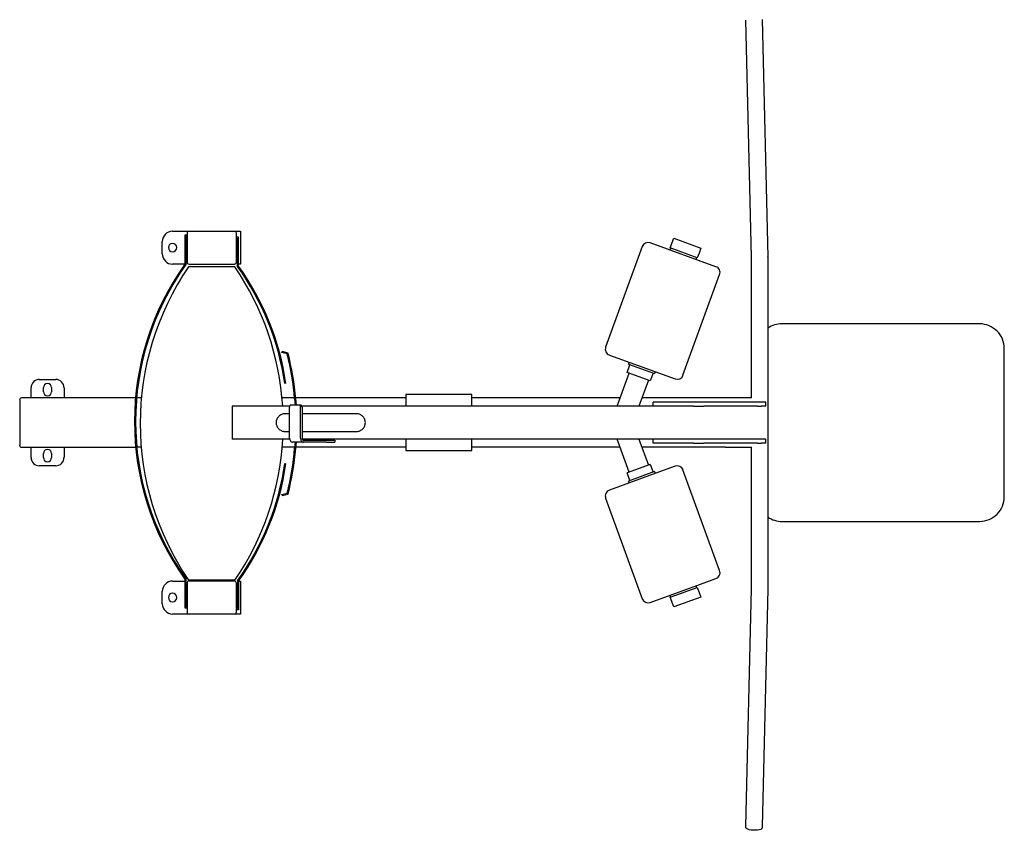
# Model space of a CAD drawing. Extents: x 0 to 1.5, y -0.62 to 0.61.
import ezdxf

# ---------------------------------------------------------------- set-up
doc = ezdxf.new("R2010")
doc.units = 0
doc.header["$MEASUREMENT"] = 0

msp = doc.modelspace()

# ---------------------------------------------------------------- linework, layer by layer
for p, q in [((1.1147, 0.2519), (1.1062, 0.6135)), ((1.1313, 0.6141), (1.1398, 0.2525)), ((0.233, 0.2917), (0.3365, 0.2917)), ((0.2549, 0.2855), (0.2517, 0.2855)), ((0.2517, 0.2855), (0.2517, 0.2415)), ((0.2549, 0.2886), (0.2549, 0.2447)), ((0.3302, 0.2447), (0.3302, 0.2886)), ((0.3365, 0.2917), (0.3365, 0.2415)), ((0.2173, 0.2572), (0.2173, 0.276)), ((0.2534, 0.2839), (0.2533, 0.2839)), ((0.2533, 0.2839), (0.2533, 0.241)), ((0.3335, 0.2825), (0.3302, 0.2825)), ((0.3319, 0.281), (0.3318, 0.281)), ((0.3319, 0.2381), (0.3319, 0.281)), ((0.3335, 0.2386), (0.3335, 0.2825)), ((1.0607, 0.2375), (0.9605, 0.274)), ((0.991, 0.2662), (0.9964, 0.281)), ((0.9964, 0.281), (1.0377, 0.2659)), ((0.9484, 0.2684), (0.8926, 0.1151)), ((1.0323, 0.2512), (0.991, 0.2662)), ((0.991, 0.2629), (0.9921, 0.2658)), ((1.0349, 0.2584), (1.0323, 0.2512)), ((1.0377, 0.2659), (1.0349, 0.2584)), ((0.2517, 0.2415), (0.233, 0.2415)), ((0.2581, 0.2415), (0.3271, 0.2415)), ((0.3365, 0.2415), (0.3335, 0.2415)), ((1.0312, 0.2516), (1.0302, 0.2486)), ((1.1147, 0.2499), (1.1147, 0.2519)), ((1.1147, 0.2481), (1.1147, 0.2499)), ((1.1147, 0.0376), (1.1147, 0.2481)), ((1.1398, 0.2525), (1.1398, 0.2504)), ((1.1398, 0.2504), (1.1398, 0.2481)), ((1.1398, 0.2481), (1.1398, 0.0314)), ((0.328, 0.2373), (0.2571, 0.2373)), ((1.0105, 0.0722), (1.0663, 0.2255)), ((1.4624, 0.1506), (1.1612, 0.1506)), ((0.3993, 0.1069), (0.3997, 0.1084)), ((0.4075, 0.1047), (0.3993, 0.1069)), ((0.4088, 0.106), (0.3997, 0.1084)), ((1.5, -0.1129), (1.5, 0.1129)), ((0.8983, 0.103), (0.9985, 0.0666)), ((0.9277, 0.089), (0.9288, 0.0919)), ((0.91, 0.0253), (0.9283, 0.0754)), ((0.9253, 0.0765), (0.9296, 0.0883)), ((0.9607, 0.0636), (0.9253, 0.0765)), ((0.9277, 0.089), (0.9669, 0.0747)), ((0.965, 0.0754), (0.9607, 0.0636)), ((0.9679, 0.0777), (0.9669, 0.0747)), ((0.0299, 0.0659), (0.055, 0.0659)), ((0.9577, 0.0647), (0.9433, 0.0251)), ((0.0173, 0.0376), (0.0173, 0.0533)), ((0.0361, 0.0471), (0.0361, 0.0533)), ((0.0487, 0.0533), (0.0487, 0.0471)), ((0.0675, 0.0533), (0.0675, 0.0376)), ((0, 0.0345), (0, -0.0345)), ((0.1765, 0.0376), (0.0031, 0.0376)), ((0.1854, 0.0376), (0.1781, 0.0376)), ((0.4187, 0.0376), (0.3997, 0.0376)), ((0.4189, 0.0362), (0.4196, 0.0268)), ((0.5883, 0.0376), (0.4203, 0.0376)), ((0.4204, 0.0362), (0.4212, 0.0268)), ((0.5883, 0.0427), (0.5883, 0.0251)), ((0.6887, 0.0427), (0.5883, 0.0427)), ((0.6887, 0.0251), (0.6887, 0.0427)), ((0.9145, 0.0376), (0.6887, 0.0376)), ((1.1147, 0.0376), (0.9479, 0.0376)), ((1.0267, 0.0314), (0.9653, 0.0314)), ((0.9653, 0.0251), (0.9653, 0.0314)), ((1.0421, 0.0314), (1.0267, 0.0314)), ((1.124, 0.0314), (1.0421, 0.0314)), ((1.1302, 0.0314), (1.124, 0.0314)), ((1.1366, 0.0314), (1.1302, 0.0314)), ((1.1366, 0.0251), (1.1366, 0.0314)), ((1.1398, 0.0314), (1.1398, -0.0314)), ((0.3235, 0.0251), (0.3235, -0.0251)), ((0.4113, 0.0251), (0.3235, 0.0251)), ((0.411, -0.0235), (0.411, 0.0236)), ((0.4257, 0.0267), (0.4131, 0.0267)), ((0.428, 0.0267), (0.4257, 0.0267)), ((0.4277, -0.0235), (0.4277, 0.0236)), ((0.9653, 0.0251), (0.4298, 0.0251)), ((0.4301, 0.0236), (0.4301, -0.0235)), ((0.9106, 0.0251), (0.91, 0.0253)), ((1.0147, 0.0251), (0.9653, 0.0251)), ((1.0147, 0.0251), (0.9653, 0.0251)), ((1.0267, 0.0251), (1.0147, 0.0251)), ((1.0267, 0.0251), (1.0421, 0.0251)), ((1.124, 0.0251), (1.0421, 0.0251)), ((1.124, 0.0251), (1.1302, 0.0251)), ((1.1366, 0.0251), (1.1302, 0.0251)), ((0.411, 0.0133), (0.4038, 0.0133)), ((0.5135, 0.0133), (0.4301, 0.0133)), ((0.4038, -0.0133), (0.411, -0.0133)), ((0.4301, -0.0133), (0.5135, -0.0133)), ((0.4112, -0.0251), (0.3235, -0.0251)), ((0.4324, -0.0297), (0.4157, -0.0297)), ((0.4196, -0.0299), (0.4189, -0.0391)), ((0.4211, -0.0299), (0.4204, -0.0391)), ((0.9653, -0.0251), (0.4304, -0.0251)), ((0.4324, -0.0266), (0.4792, -0.0266)), ((0.45, -0.0297), (0.4324, -0.0297)), ((0.4669, -0.0297), (0.45, -0.0297)), ((0.4669, -0.0297), (0.4791, -0.0297)), ((0.4791, -0.0297), (0.4796, -0.0297)), ((0.4802, -0.0266), (0.4792, -0.0266)), ((0.4796, -0.0297), (0.4798, -0.0297)), ((0.4798, -0.0297), (0.4802, -0.0297)), ((0.4802, -0.0266), (0.4802, -0.0297)), ((0.5883, -0.0251), (0.5883, -0.0427)), ((0.6887, -0.0427), (0.6887, -0.0251)), ((0.91, -0.0253), (0.9106, -0.0251)), ((0.9283, -0.0754), (0.91, -0.0253)), ((0.9433, -0.0251), (0.9577, -0.0647)), ((1.0147, -0.0251), (0.9653, -0.0251)), ((1.0147, -0.0251), (0.9653, -0.0251)), ((0.9653, -0.0314), (0.9653, -0.0251)), ((1.0267, -0.0251), (1.0147, -0.0251)), ((1.0421, -0.0251), (1.0267, -0.0251)), ((1.124, -0.0251), (1.0421, -0.0251)), ((1.1302, -0.0251), (1.124, -0.0251)), ((1.1366, -0.0251), (1.1302, -0.0251)), ((1.1366, -0.0314), (1.1366, -0.0251)), ((0.0031, -0.0376), (0.1768, -0.0376)), ((0.0173, -0.0533), (0.0173, -0.0376)), ((0.0675, -0.0376), (0.0675, -0.0533)), ((0.1852, -0.0376), (0.1784, -0.0376)), ((0.419, -0.0376), (0.4, -0.0376)), ((0.5883, -0.0376), (0.4206, -0.0376)), ((0.5883, -0.0427), (0.6887, -0.0427)), ((0.9145, -0.0376), (0.6887, -0.0376)), ((1.0752, -0.0376), (0.9479, -0.0376)), ((1.0267, -0.0314), (0.9653, -0.0314)), ((1.0267, -0.0314), (1.0421, -0.0314)), ((1.124, -0.0314), (1.0421, -0.0314)), ((1.0752, -0.0376), (1.1147, -0.0376)), ((1.1147, -0.2497), (1.1147, -0.0376)), ((1.124, -0.0314), (1.1302, -0.0314)), ((1.1366, -0.0314), (1.1302, -0.0314)), ((1.1398, -0.0314), (1.1398, -0.2497)), ((0.0361, -0.0533), (0.0361, -0.0471)), ((0.0487, -0.0471), (0.0487, -0.0533)), ((0.055, -0.0659), (0.0299, -0.0659)), ((0.4041, -0.0625), (0.4056, -0.0627)), ((0.9607, -0.0636), (0.9253, -0.0765)), ((0.9669, -0.0747), (0.9277, -0.089)), ((0.9607, -0.0636), (0.965, -0.0754)), ((0.9669, -0.0747), (0.9679, -0.0777)), ((0.9985, -0.0666), (0.9749, -0.0751)), ((1.0663, -0.2255), (1.0105, -0.0722)), ((0.9749, -0.0751), (0.8983, -0.103)), ((0.9296, -0.0883), (0.9253, -0.0765)), ((0.9288, -0.0919), (0.9277, -0.089)), ((0.3993, -0.1098), (0.4075, -0.1076)), ((0.3997, -0.1113), (0.3993, -0.1098)), ((0.3997, -0.1113), (0.4088, -0.1089)), ((0.8926, -0.1151), (0.9484, -0.2684)), ((1.1612, -0.1506), (1.4624, -0.1506)), ((0.2517, -0.2386), (0.2517, -0.2825)), ((0.2533, -0.2381), (0.2533, -0.281)), ((0.328, -0.2399), (0.2571, -0.2399)), ((1.0372, -0.2461), (1.0607, -0.2375)), ((0.233, -0.2415), (0.2517, -0.2415)), ((0.2549, -0.2447), (0.2549, -0.2886)), ((0.3271, -0.2415), (0.2581, -0.2415)), ((0.3302, -0.2886), (0.3302, -0.2447)), ((0.3319, -0.241), (0.3319, -0.2839)), ((0.3335, -0.2415), (0.3335, -0.2855)), ((0.3335, -0.2415), (0.3365, -0.2415)), ((0.3365, -0.2415), (0.3365, -0.2917)), ((0.9605, -0.274), (1.0372, -0.2461)), ((0.991, -0.2662), (1.0323, -0.2512)), ((1.0302, -0.2486), (1.0312, -0.2516)), ((1.0323, -0.2512), (1.035, -0.2587)), ((1.1062, -0.615), (1.1147, -0.2534)), ((1.1147, -0.2517), (1.1147, -0.2497)), ((1.1147, -0.2497), (1.1147, -0.2497)), ((1.1147, -0.2534), (1.1147, -0.2517)), ((1.1398, -0.254), (1.1313, -0.6156)), ((1.1398, -0.2497), (1.1398, -0.2518)), ((1.1398, -0.2518), (1.1398, -0.254)), ((0.2173, -0.276), (0.2173, -0.2572)), ((0.9921, -0.2658), (0.991, -0.2629)), ((0.9964, -0.281), (0.991, -0.2662)), ((1.0377, -0.2659), (0.9964, -0.281)), ((1.035, -0.2587), (1.0377, -0.2659)), ((0.2517, -0.2825), (0.2549, -0.2825)), ((0.2533, -0.281), (0.2534, -0.281)), ((0.3319, -0.2839), (0.3318, -0.2839)), ((0.3365, -0.2917), (0.233, -0.2917)), ((0.3335, -0.2855), (0.3302, -0.2855)), ((1.1062, -0.6167), (1.1062, -0.6151)), ((1.1064, -0.6178), (1.1062, -0.6167)), ((1.1073, -0.6188), (1.1064, -0.6178)), ((1.1091, -0.6198), (1.1073, -0.6188)), ((1.1115, -0.6205), (1.1091, -0.6198)), ((1.1143, -0.621), (1.1115, -0.6205)), ((1.1175, -0.6213), (1.1143, -0.621)), ((1.1185, -0.6213), (1.1175, -0.6213)), ((1.1207, -0.6213), (1.1185, -0.6213)), ((1.1238, -0.6211), (1.1207, -0.6213)), ((1.1267, -0.6207), (1.1238, -0.6211)), ((1.129, -0.62), (1.1267, -0.6207)), ((1.1302, -0.6192), (1.129, -0.62)), ((1.131, -0.6183), (1.1302, -0.6192)), ((1.1313, -0.6173), (1.131, -0.6183)), ((1.1313, -0.6157), (1.1313, -0.6172))]:
    msp.add_line(p, q)
for centre, radius, start, end in [((0.233, 0.276), 0.0157, 90.0009, 179.9987), ((0.2581, 0.2886), 0.00314, 90.0026, 179.9974), ((0.3271, 0.2886), 0.00314, 0.0026, 89.9974), ((0.233, 0.2667), 0.00646, 0, 180), ((0.9573, 0.2652), 0.00941, 70.0066, 160.0006), ((0.233, 0.2572), 0.0157, 180.0013, 269.9991), ((0.233, 0.2667), 0.00646, 180, 0), ((0.589, 0.0015), 0.4141, 144.5622, 215.4378), ((0.589, 0.0015), 0.4125, 144.4921, 215.5079), ((0.2581, 0.2447), 0.00314, 180.0026, 269.9974), ((0.3271, 0.2447), 0.00314, 270.0026, 359.9974), ((1.1389, 0.2524), 0.000882, 341.7265, 1.0688), ((0.6077, -0.0013), 0.4241, 145.7606, 214.2394), ((-0.0226, -0.0013), 0.4241, 3.5726, 34.2394), ((-0.0039, -0.0015), 0.4125, 8.5111, 35.508), ((-0.0039, -0.0015), 0.4141, 8.511, 35.438), ((1.0575, 0.2287), 0.00941, 339.984, 70.0136), ((1.1612, 0.1129), 0.0377, 90.0146, 124.653), ((1.4624, 0.1129), 0.0376, 359.9994, 90.0025), ((-0.0189, -0.0015), 0.441, 4.8979, 14.1027), ((0.9015, 0.1119), 0.00941, 159.984, 250.0136), ((-0.0189, -0.0015), 0.4394, 4.9154, 13.9818), ((0.0299, 0.0533), 0.0125, 89.9977, 180.0018), ((0.055, 0.0533), 0.0125, 359.9982, 90.0023), ((1.0017, 0.0754), 0.00941, 250.0066, 340.0006), ((0.0424, 0.0533), 0.00627, 90.0014, 179.9986), ((0.0424, 0.0471), 0.00627, 180.0014, 269.9986), ((0.0424, 0.0533), 0.00627, 0.0014, 89.9986), ((0.0424, 0.0471), 0.00627, 270.0014, 359.9986), ((0.0031, 0.0345), 0.00314, 90.0152, 179.9931), ((0.4155, 0.0236), 0.00451, 164.7221, 180.1646), ((0.4146, 0.0239), 0.00351, 146.8527, 165.11), ((0.4135, 0.0246), 0.00227, 122.8263, 147.2823), ((0.4131, 0.0252), 0.00152, 90.6859, 122.5297), ((0.4256, 0.0252), 0.00152, 57.4703, 89.3141), ((0.4252, 0.0246), 0.00227, 32.7177, 57.1737), ((0.4242, 0.0239), 0.00351, 14.89, 33.1473), ((0.4232, 0.0236), 0.00451, 359.8354, 15.2779), ((0.428, 0.0252), 0.00152, 57.4703, 89.3141), ((0.4276, 0.0246), 0.00227, 32.7177, 57.1737), ((0.4265, 0.0239), 0.00351, 14.89, 33.1473), ((0.4256, 0.0236), 0.00451, 359.8354, 15.2779), ((0.4042, 0), 0.0135, 157.8209, 180.0124), ((0.4041, 0.0001), 0.0133, 135.469, 157.8389), ((0.4039, 0.0002), 0.0131, 112.843, 135.4697), ((0.4038, 0.0004), 0.013, 90.0131, 112.8249), ((0.5135, 0.0004), 0.013, 67.1751, 89.9869), ((0.5134, 0.0002), 0.0131, 44.5303, 67.157), ((0.5133, 0.0001), 0.0133, 22.1611, 44.531), ((0.5131, 0), 0.0135, 359.9876, 22.1791), ((0.4042, 0), 0.0135, 179.9876, 202.1791), ((0.4041, -0.0001), 0.0133, 202.1611, 224.531), ((0.4039, -0.0002), 0.0131, 224.5303, 247.157), ((0.4038, -0.0004), 0.013, 247.1751, 269.9869), ((0.5135, -0.0004), 0.013, 270.0131, 292.8249), ((0.5134, -0.0002), 0.0131, 292.843, 315.4697), ((0.5133, -0.0001), 0.0133, 315.469, 337.8389), ((0.5131, 0), 0.0135, 337.8209, 0.0124), ((-0.0226, -0.0013), 0.4241, 325.7606, 356.7876), ((0.4191, -0.0235), 0.00814, 179.8546, 197.0071), ((0.4178, -0.0239), 0.0067, 196.6988, 216.2372), ((0.4163, -0.025), 0.00485, 215.9969, 240.2365), ((0.4157, -0.026), 0.00369, 240.5188, 269.588), ((0.4359, -0.0235), 0.00814, 179.8546, 197.0071), ((0.4345, -0.0239), 0.0067, 196.6988, 216.2372), ((0.433, -0.025), 0.00485, 215.9969, 240.2365), ((0.4342, -0.0235), 0.00407, 179.8546, 197.0071), ((0.4335, -0.0237), 0.00335, 196.6988, 216.2372), ((0.4324, -0.026), 0.00369, 240.5188, 269.588), ((0.4327, -0.0243), 0.00243, 215.9969, 240.2365), ((0.4324, -0.0248), 0.00184, 240.5188, 269.588), ((0.0031, -0.0345), 0.00314, 180.0069, 269.9848), ((0.0424, -0.0471), 0.00627, 90.0014, 179.9986), ((0.0424, -0.0471), 0.00627, 0.0014, 89.9986), ((-0.0189, -0.0015), 0.4394, 346.0182, 355.0846), ((-0.0189, -0.0014), 0.441, 345.8973, 355.1021), ((0.0299, -0.0533), 0.0125, 179.9982, 270.0023), ((0.0424, -0.0533), 0.00627, 180.0014, 269.9986), ((0.0424, -0.0533), 0.00627, 270.0014, 359.9986), ((0.055, -0.0533), 0.0125, 269.9977, 0.0018), ((-0.0039, -0.0015), 0.4125, 324.492, 351.4889), ((-0.0039, -0.0015), 0.4141, 324.562, 351.489), ((1.0017, -0.0754), 0.00941, 19.9994, 109.9934), ((0.9015, -0.1119), 0.00941, 109.9864, 200.016), ((1.4624, -0.1129), 0.0376, 269.9975, 0.0006), ((1.1612, -0.1129), 0.0377, 235.347, 269.9854), ((1.0575, -0.2287), 0.00941, 289.9864, 20.016), ((0.233, -0.2572), 0.0157, 90.0009, 179.9987), ((0.2581, -0.2447), 0.00314, 90.0026, 179.9974), ((0.3271, -0.2447), 0.00314, 0.0026, 89.9974), ((0.233, -0.2665), 0.00646, 0, 180), ((0.233, -0.2665), 0.00646, 180, 0), ((0.9573, -0.2652), 0.00941, 199.9994, 289.9934), ((0.233, -0.276), 0.0157, 180.0013, 269.9991), ((0.2581, -0.2886), 0.00314, 180.0026, 269.9974), ((0.3271, -0.2886), 0.00314, 270.0026, 359.9974)]:
    msp.add_arc(centre, radius, start, end)

doc.saveas('drawing.dxf')
